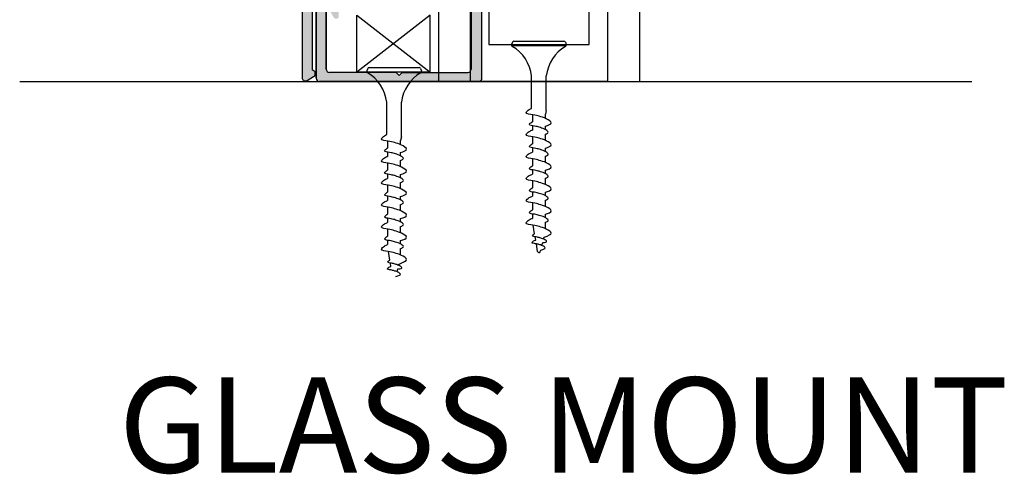
# Model space of a CAD drawing. Units: inches. Extents: x 138 to 2456, y 402 to 1051.
# Drawn here: x 2216 to 2221, y 544 to 547 of the extents above; entities that cross this region are included whole.
import ezdxf
from ezdxf.enums import TextEntityAlignment as Align

# ---------------------------------------------------------------- set-up
doc = ezdxf.new("R2010")
doc.units = ezdxf.units.IN
doc.header["$LTSCALE"] = 0.125
doc.header["$MEASUREMENT"] = 0
for name, color, linetype in [('01 Cut', 7, 'Continuous'), ('02 Med', 82, 'Continuous'), ('03 Lite', 161, 'Continuous'), ('LAYER_1_0_0_0_0_0_0_0', 160, 'Continuous')]:
    doc.layers.add(name, color=color, linetype=linetype)
doc.layers.add('06 Dims', color=1, linetype='Continuous', lineweight=5)
doc.styles.get("Standard").update_dxf_attribs({"font": 'Century Gothic'})

# ---------------------------------------------------------------- blocks, each defined once
blk = doc.blocks.new('D_Eclipse_Guide_Profile')
at = {"layer": '02 Med'}
for p, q in [((-0.4844, 0.7812), (-0.4062, 0.7812)), ((-0.2969, 0.7812), (-0.4062, 0.7812)), ((-0.2969, 0.7812), (-0.2969, 0.2188)), ((0.2969, 0.2188), (0.2969, 0.7812)), ((0.2969, 0.7812), (0.4062, 0.7812)), ((0.4062, 0.7812), (0.4844, 0.7812)), ((-0.5938, 0.6719), (-0.5938, 0)), ((0.5937, 0.6719), (0.5937, 0)), ((-0.2969, 0.2188), (0.2969, 0.2188))]:
    blk.add_line(p, q, dxfattribs=at)
for centre, start, end in [((-0.4777, 0.6652), 93.2894, 176.7106), ((0.4777, 0.6652), 3.2894, 86.7106)]:
    blk.add_arc(centre, 0.1162, start, end, dxfattribs=at)
at = {"layer": '03 Lite'}
for p, q in [((-0.4062, 0.6719), (-0.4062, 0)), ((0.4062, 0.6719), (0.4062, 0)), ((-0.5938, 0), (0.5937, 0)), ((0.4062, 0), (-0.4062, 0))]:
    blk.add_line(p, q, dxfattribs=at)
for centre, radius, start, end in [((-0.2902, 0.6652), 0.1162, 93.2894, 176.7106), ((0.2902, 0.6652), 0.1162, 3.2894, 86.7106), ((-0.5, 1.616), 0.9488, 264.32917, 275.67075), ((0.5, 1.616), 0.9488, 264.32917, 275.67075)]:
    blk.add_arc(centre, radius, start, end, dxfattribs=at)
blk = doc.blocks.new('D_Screw_Tapcon')
for p, q in [((-0.1564, 0.0213), (-0.1618, 0.0071)), ((0.1614, 0), (-0.1614, 0)), ((-0.1482, 0.0269), (0.1482, 0.0269)), ((0.1564, 0.0213), (0.1618, 0.0071)), ((-0.0438, -0.3699), (-0.0438, -0.1784)), ((0.0438, -0.3823), (0.0438, -0.1784)), ((0.0438, -0.3823), (0.0384, -0.4047)), ((0.0384, -0.4291), (0.0384, -0.4047)), ((-0.0384, -0.4075), (-0.0384, -0.4491)), ((-0.0384, -0.4734), (-0.0384, -0.4982)), ((0.0384, -0.4957), (0.0384, -0.4754)), ((0.0384, -0.5593), (0.0384, -0.5222)), ((-0.0384, -0.5378), (-0.0384, -0.5794)), ((-0.0384, -0.6037), (-0.0384, -0.6285)), ((0.0384, -0.6259), (0.0384, -0.6057)), ((-0.0384, -0.6681), (-0.0384, -0.7097)), ((0.0384, -0.6896), (0.0384, -0.6526)), ((-0.0384, -0.734), (-0.0384, -0.7588)), ((0.0384, -0.7562), (0.0384, -0.736)), ((-0.0384, -0.7983), (-0.0384, -0.84)), ((0.0384, -0.8199), (0.0384, -0.7829)), ((-0.0384, -0.8643), (-0.0384, -0.8891)), ((0.0384, -0.8864), (0.0384, -0.8662)), ((-0.0384, -0.9286), (-0.0384, -0.9703)), ((0.0384, -0.9502), (0.0384, -0.9132)), ((-0.0384, -0.9945), (-0.0384, -1.0203)), ((0.0384, -1.0167), (0.0384, -0.9965)), ((0.0384, -1.0813), (0.0384, -1.0435)), ((-0.0254, -1.1113), (-0.0341, -1.06)), ((-0.019, -1.1486), (-0.0223, -1.1293)), ((0.0179, -1.1796), (0.0223, -1.1628)), ((0.0275, -1.1427), (0.0303, -1.1321)), ((-0.0075, -1.2165), (-0.0152, -1.1709)), ((0.0081, -1.2171), (0.0106, -1.2076))]:
    blk.add_line(p, q)
for centre, radius, start, end in [((-0.1536, 0.004), 0.00876, 159.18743, 239.91817), ((-0.1482, 0.0182), 0.00876, 90, 159.18743), ((0.1482, 0.0182), 0.00876, 20.81257, 90), ((0.1536, 0.004), 0.00876, 300.08183, 20.81257), ((-0.2741, -0.2042), 0.2318, 6.3879, 59.91817), ((0.2741, -0.2042), 0.2318, 120.08183, 173.6121), ((0.0003, -1.2151), 0.00798, 189.63597, 345.35354)]:
    blk.add_arc(centre, radius, start, end)
for points, knots in [([(0.0384, -0.4754), (0.0559, -0.4693), (0.0899, -0.4576), (0.0389, -0.4269), (0.0033, -0.4172), (-0.0313, -0.4069), (-0.0895, -0.4026), (-0.0605, -0.3775), (-0.048, -0.3716), (-0.0438, -0.3699)], [0, 0, 0, 0, 0.0897748, 0.1736457, 0.2725011, 0.3577268, 0.4500354, 0.5077349, 0.5382646, 0.5382646, 0.5382646, 0.5382646]), ([(0.0382, -0.5223), (0.0475, -0.5188), (0.0642, -0.5105), (0.0291, -0.4893), (0.0024, -0.4821), (-0.0236, -0.4743), (-0.0672, -0.4711), (-0.0476, -0.4541), (-0.0399, -0.4498), (-0.0384, -0.4491)], [0.0221431, 0.0221431, 0.0221431, 0.0221431, 0.0897748, 0.1736457, 0.2725011, 0.3577268, 0.4500354, 0.5077349, 0.5205148, 0.5205148, 0.5205148, 0.5205148]), ([(0.0384, -0.6057), (0.0559, -0.5996), (0.0899, -0.5878), (0.0389, -0.5572), (0.0033, -0.5475), (-0.0313, -0.5372), (-0.0895, -0.5329), (-0.0584, -0.506), (-0.0443, -0.5002), (-0.0384, -0.4982)], [0, 0, 0, 0, 0.0897748, 0.1736457, 0.2725011, 0.3577268, 0.4500354, 0.5077349, 0.551495, 0.551495, 0.551495, 0.551495]), ([(0.0384, -0.6526), (0.0477, -0.6491), (0.0643, -0.6408), (0.0293, -0.6197), (0.0026, -0.6124), (-0.0234, -0.6046), (-0.067, -0.6014), (-0.0474, -0.5845), (-0.0398, -0.5801), (-0.0384, -0.5794)], [0.0221431, 0.0221431, 0.0221431, 0.0221431, 0.0897748, 0.1736457, 0.2725011, 0.3577268, 0.4500354, 0.5077349, 0.5205148, 0.5205148, 0.5205148, 0.5205148]), ([(0.0384, -0.736), (0.0559, -0.7299), (0.0899, -0.7181), (0.0389, -0.6875), (0.0033, -0.6778), (-0.0313, -0.6675), (-0.0895, -0.6631), (-0.0584, -0.6362), (-0.0443, -0.6305), (-0.0384, -0.6285)], [0, 0, 0, 0, 0.0897748, 0.1736457, 0.2725011, 0.3577268, 0.4500354, 0.5077349, 0.551495, 0.551495, 0.551495, 0.551495]), ([(0.0384, -0.7829), (0.0477, -0.7794), (0.0643, -0.771), (0.0293, -0.7499), (0.0026, -0.7427), (-0.0234, -0.7349), (-0.067, -0.7317), (-0.0474, -0.7147), (-0.0398, -0.7104), (-0.0384, -0.7097)], [0.0221431, 0.0221431, 0.0221431, 0.0221431, 0.0897748, 0.1736457, 0.2725011, 0.3577268, 0.4500354, 0.5077349, 0.5205148, 0.5205148, 0.5205148, 0.5205148]), ([(0.0384, -0.8662), (0.0559, -0.8602), (0.0899, -0.8484), (0.0389, -0.8178), (0.0033, -0.8081), (-0.0313, -0.7977), (-0.0895, -0.7934), (-0.0584, -0.7665), (-0.0443, -0.7608), (-0.0384, -0.7588)], [0, 0, 0, 0, 0.0897748, 0.1736457, 0.2725011, 0.3577268, 0.4500354, 0.5077349, 0.551495, 0.551495, 0.551495, 0.551495]), ([(0.0384, -0.9132), (0.0477, -0.9097), (0.0643, -0.9013), (0.0293, -0.8802), (0.0026, -0.8729), (-0.0234, -0.8652), (-0.067, -0.862), (-0.0474, -0.845), (-0.0398, -0.8407), (-0.0384, -0.84)], [0.0221431, 0.0221431, 0.0221431, 0.0221431, 0.0897748, 0.1736457, 0.2725011, 0.3577268, 0.4500354, 0.5077349, 0.5205148, 0.5205148, 0.5205148, 0.5205148]), ([(0.0384, -0.9965), (0.0559, -0.9904), (0.0899, -0.9787), (0.0389, -0.948), (0.0033, -0.9383), (-0.0313, -0.928), (-0.0895, -0.9237), (-0.0584, -0.8968), (-0.0443, -0.891), (-0.0384, -0.8891)], [0, 0, 0, 0, 0.0897748, 0.1736457, 0.2725011, 0.3577268, 0.4500354, 0.5077349, 0.551495, 0.551495, 0.551495, 0.551495]), ([(0.0384, -1.0435), (0.0477, -1.0399), (0.0643, -1.0316), (0.0293, -1.0105), (0.0026, -1.0032), (-0.0234, -0.9955), (-0.067, -0.9922), (-0.0474, -0.9753), (-0.0398, -0.971), (-0.0384, -0.9703)], [0.0221431, 0.0221431, 0.0221431, 0.0221431, 0.0897748, 0.1736457, 0.2725011, 0.3577268, 0.4500354, 0.5077349, 0.5205148, 0.5205148, 0.5205148, 0.5205148]), ([(0.0303, -1.1321), (0.0572, -1.1212), (0.0892, -1.1095), (0.0389, -1.0792), (0.0033, -1.0695), (-0.0313, -1.0592), (-0.0895, -1.0549), (-0.0584, -1.028), (-0.0443, -1.0222), (-0.0384, -1.0203)], [0.0034099, 0.0034099, 0.0034099, 0.0034099, 0.0897748, 0.1736457, 0.2725011, 0.3577268, 0.4500354, 0.5077349, 0.551495, 0.551495, 0.551495, 0.551495]), ([(0.0106, -1.2076), (0.0291, -1.2022), (0.0456, -1.196), (0.0192, -1.1801), (0.0004, -1.175), (-0.0179, -1.1695), (-0.0486, -1.1673), (-0.0322, -1.1531), (-0.0248, -1.15), (-0.019, -1.1486)], [0.0046582, 0.0046582, 0.0046582, 0.0046582, 0.0897748, 0.1736457, 0.2725011, 0.3577268, 0.4500354, 0.5077349, 0.551495, 0.551495, 0.551495, 0.551495]), ([(0.0223, -1.1628), (0.0403, -1.163), (0.0527, -1.1568), (0.0264, -1.1409), (0.0064, -1.1355), (-0.0131, -1.1297), (-0.0458, -1.1272), (-0.0315, -1.1149), (-0.026, -1.1117), (-0.0254, -1.1113)], [0.0221431, 0.0221431, 0.0221431, 0.0221431, 0.0897748, 0.1736457, 0.2725011, 0.3577268, 0.4500354, 0.5077349, 0.5161413, 0.5161413, 0.5161413, 0.5161413])]:
    blk.add_open_spline(points, degree=3, knots=knots)

msp = doc.modelspace()

# ---------------------------------------------------------------- hatches: boundary and pattern name
at = {"layer": '02 Med', "transparency": 33554457}
h = msp.add_hatch(color=9, dxfattribs=at)
h.dxf.hatch_style = 1
h.paths.add_polyline_path([(2217.42354, 547.58742), (2217.39822, 547.6819), (2217.35839, 547.67108), (2217.37367, 547.61404), (2217.31473, 547.59824), (2217.25868, 547.8074), (2217.31763, 547.82319), (2217.33291, 547.76615), (2217.37278, 547.77683), (2217.35799, 547.83203, 0.3394543), (2217.33898, 547.84662), (2217.22669, 547.84662, 0.4142136), (2217.207, 547.82693), (2217.207, 546.80007, 0.4883672), (2217.23578, 546.78841), (2217.27515, 546.81114, 0.3032618), (2217.28482, 546.83075, 0.3136879), (2217.27908, 546.84296), (2217.26606, 546.85048), (2217.26606, 547.24042), (2217.28574, 547.27451), (2217.28574, 547.39278, -0.2679492), (2217.26606, 547.42687), (2217.26606, 547.49385, -0.3394543), (2217.29524, 547.53188), (2217.34932, 547.54637, -0.286964), (2217.36683, 547.53501), (2217.38359, 547.49907, -0.1095119), (2217.38544, 547.49075), (2217.38544, 547.23996), (2217.36742, 547.23643, 0.5773503), (2217.3589, 547.22167), (2217.39379, 547.16123, 0.2679492), (2217.40743, 547.15336, 0.3296455), (2217.42354, 547.16291), (2217.42354, 547.5022, 0.1095119), (2217.42169, 547.51052), (2217.40763, 547.54068, -0.3781131), (2217.415, 547.56566, 0.3290269)])
h = msp.add_hatch(color=9, dxfattribs=at)
h.dxf.hatch_style = 1
h.paths.add_polyline_path([(2218.27011, 546.88387), (2218.27011, 547.82503, 0.4142136), (2218.25043, 547.84471), (2218.1375, 547.84471, 0.3394543), (2218.11849, 547.83012), (2218.10421, 547.77683), (2218.14408, 547.76615), (2218.15936, 547.82319), (2218.21831, 547.8074), (2218.16226, 547.59824), (2218.10332, 547.61404), (2218.11861, 547.67108), (2218.07877, 547.6819), (2218.05326, 547.58669, 0.4142136), (2218.06718, 547.56258), (2218.17696, 547.53317, -0.3394543), (2218.20614, 547.49514), (2218.20614, 547.10782), (2218.20614, 546.85619, -0.4142136), (2218.18645, 546.83651), (2217.79833, 546.83651), (2217.78042, 546.81861), (2217.76252, 546.83651), (2217.48733, 546.83651), (2217.36901, 546.83651, -0.4142136), (2217.34932, 546.85619), (2217.34932, 547.22648), (2217.37697, 547.25412), (2217.34932, 547.30201), (2217.34932, 547.34044, 0.052981), (2217.34871, 547.34624), (2217.31366, 547.34624, 0.2327194), (2217.29027, 547.33472), (2217.29027, 546.83866), (2217.29027, 546.80141, 0.4142136), (2217.30995, 546.78172), (2218.25043, 546.78172, 0.4142136), (2218.27011, 546.80141)])

# ---------------------------------------------------------------- linework, layer by layer
for p, q in [((2217.59453, 546.85924), (2217.58913, 546.84504)), ((2217.91228, 546.83797), (2217.58951, 546.83797)), ((2217.60271, 546.86488), (2217.89908, 546.86488)), ((2217.90726, 546.85924), (2217.91266, 546.84504)), ((2217.70709, 546.46804), (2217.70709, 546.65958)), ((2217.7947, 546.45571), (2217.7947, 546.65958)), ((2217.71251, 546.43046), (2217.71251, 546.38886)), ((2217.7947, 546.45571), (2217.78928, 546.43331)), ((2217.78928, 546.4089), (2217.78928, 546.43331)), ((2217.71251, 546.36455), (2217.71251, 546.33972)), ((2217.78928, 546.34231), (2217.78928, 546.36255)), ((2217.78928, 546.27862), (2217.78928, 546.31572)), ((2217.71251, 546.30018), (2217.71251, 546.25854)), ((2217.71251, 546.23425), (2217.71251, 546.20945)), ((2217.78928, 546.21207), (2217.78928, 546.23227)), ((2217.71251, 546.16991), (2217.71251, 546.12826)), ((2217.78928, 546.14835), (2217.78928, 546.18534)), ((2217.71251, 546.10398), (2217.71251, 546.07917)), ((2217.78928, 546.0818), (2217.78928, 546.102)), ((2217.71251, 546.03964), (2217.71251, 545.99799)), ((2217.78928, 546.01808), (2217.78928, 546.05507)), ((2217.71251, 545.9737), (2217.71251, 545.9489)), ((2217.78928, 545.95153), (2217.78928, 545.97172)), ((2217.71251, 545.90936), (2217.71251, 545.86771)), ((2217.78928, 545.8878), (2217.78928, 545.92479)), ((2217.71251, 545.84343), (2217.71251, 545.81772)), ((2217.78928, 545.82125), (2217.78928, 545.84145)), ((2217.78928, 545.75662), (2217.78928, 545.79452)), ((2217.72553, 545.72666), (2217.71689, 545.77752)), ((2217.73186, 545.68939), (2217.72858, 545.70872)), ((2217.76849, 545.65729), (2217.77317, 545.6752))]:
    msp.add_line(p, q)
for centre, radius, start, end in [((2217.59732, 546.84193), 0.00876, 159.187428, 239.918173), ((2217.60271, 546.85612), 0.00876, 90, 159.187428), ((2217.89908, 546.85612), 0.00876, 20.812572, 90), ((2217.90447, 546.84193), 0.00876, 300.081827, 20.812572), ((2217.47676, 546.63379), 0.23178, 6.387896, 59.918173), ((2218.02504, 546.63379), 0.23178, 120.081827, 173.612104)]:
    msp.add_arc(centre, radius, start, end)
for points, knots in [([(2217.78928, 546.36255), (2217.80682, 546.36863), (2217.84075, 546.3804), (2217.78982, 546.41103), (2217.75422, 546.42074), (2217.71961, 546.43106), (2217.66142, 546.43537), (2217.69042, 546.46044), (2217.70289, 546.46638), (2217.70709, 546.46804)], [0, 0, 0, 0, 0.08977477, 0.17364569, 0.27250108, 0.35772678, 0.45003542, 0.50773491, 0.53826458, 0.53826458, 0.53826458, 0.53826458]), ([(2217.78912, 546.31566), (2217.79842, 546.31917), (2217.81508, 546.32752), (2217.77999, 546.34862), (2217.75329, 546.3559), (2217.72733, 546.36364), (2217.68369, 546.36688), (2217.7033, 546.38383), (2217.71097, 546.38815), (2217.71251, 546.38886)], [0.02214309, 0.02214309, 0.02214309, 0.02214309, 0.08977477, 0.17364569, 0.27250108, 0.35772678, 0.45003542, 0.50773491, 0.52051483, 0.52051483, 0.52051483, 0.52051483]), ([(2217.78928, 546.23227), (2217.80682, 546.23836), (2217.84075, 546.25012), (2217.78982, 546.28076), (2217.75422, 546.29046), (2217.71961, 546.30078), (2217.66142, 546.3051), (2217.69254, 546.332), (2217.70659, 546.33775), (2217.71251, 546.33972)], [0, 0, 0, 0, 0.08977477, 0.17364569, 0.27250108, 0.35772678, 0.45003542, 0.50773491, 0.55149501, 0.55149501, 0.55149501, 0.55149501]), ([(2217.78928, 546.18534), (2217.79858, 546.18885), (2217.81524, 546.1972), (2217.78015, 546.2183), (2217.75345, 546.22558), (2217.7275, 546.23332), (2217.68385, 546.23656), (2217.70346, 546.25351), (2217.71114, 546.25783), (2217.71251, 546.25854)], [0.02214309, 0.02214309, 0.02214309, 0.02214309, 0.08977477, 0.17364569, 0.27250108, 0.35772678, 0.45003542, 0.50773491, 0.52051483, 0.52051483, 0.52051483, 0.52051483]), ([(2217.78928, 546.102), (2217.80682, 546.10808), (2217.84075, 546.11985), (2217.78982, 546.15048), (2217.75422, 546.16019), (2217.71961, 546.17051), (2217.66142, 546.17482), (2217.69254, 546.20173), (2217.70659, 546.20747), (2217.71251, 546.20945)], [0, 0, 0, 0, 0.08977477, 0.17364569, 0.27250108, 0.35772678, 0.45003542, 0.50773491, 0.55149501, 0.55149501, 0.55149501, 0.55149501]), ([(2217.78928, 545.97172), (2217.80682, 545.97781), (2217.84075, 545.98958), (2217.78982, 546.02021), (2217.75422, 546.02991), (2217.71961, 546.04024), (2217.66142, 546.04455), (2217.69254, 546.07146), (2217.70659, 546.0772), (2217.71251, 546.07917)], [0, 0, 0, 0, 0.08977477, 0.17364569, 0.27250108, 0.35772678, 0.45003542, 0.50773491, 0.55149501, 0.55149501, 0.55149501, 0.55149501]), ([(2217.78928, 546.05507), (2217.79858, 546.05857), (2217.81524, 546.06692), (2217.78015, 546.08803), (2217.75345, 546.09531), (2217.7275, 546.10305), (2217.68385, 546.10628), (2217.70346, 546.12324), (2217.71114, 546.12756), (2217.71251, 546.12826)], [0.02214309, 0.02214309, 0.02214309, 0.02214309, 0.08977477, 0.17364569, 0.27250108, 0.35772678, 0.45003542, 0.50773491, 0.52051483, 0.52051483, 0.52051483, 0.52051483]), ([(2217.78928, 545.92479), (2217.79858, 545.9283), (2217.81524, 545.93665), (2217.78015, 545.95775), (2217.75345, 545.96503), (2217.7275, 545.97278), (2217.68385, 545.97601), (2217.70346, 545.99296), (2217.71114, 545.99728), (2217.71251, 545.99799)], [0.02214309, 0.02214309, 0.02214309, 0.02214309, 0.08977477, 0.17364569, 0.27250108, 0.35772678, 0.45003542, 0.50773491, 0.52051483, 0.52051483, 0.52051483, 0.52051483]), ([(2217.78928, 545.84145), (2217.80682, 545.84753), (2217.84075, 545.8593), (2217.78982, 545.88993), (2217.75422, 545.89964), (2217.71961, 545.90996), (2217.66142, 545.91428), (2217.69254, 545.94118), (2217.70659, 545.94693), (2217.71251, 545.9489)], [0, 0, 0, 0, 0.08977477, 0.17364569, 0.27250108, 0.35772678, 0.45003542, 0.50773491, 0.55149501, 0.55149501, 0.55149501, 0.55149501]), ([(2217.78928, 545.79452), (2217.79858, 545.79803), (2217.81524, 545.80637), (2217.78015, 545.82748), (2217.75345, 545.83476), (2217.7275, 545.8425), (2217.68385, 545.84574), (2217.70346, 545.86269), (2217.71114, 545.86701), (2217.71251, 545.86771)], [0.02214309, 0.02214309, 0.02214309, 0.02214309, 0.08977477, 0.17364569, 0.27250108, 0.35772678, 0.45003542, 0.50773491, 0.52051483, 0.52051483, 0.52051483, 0.52051483]), ([(2217.77279, 545.69761), (2217.80813, 545.71682), (2217.84011, 545.72851), (2217.78982, 545.75875), (2217.75422, 545.76846), (2217.71961, 545.77878), (2217.66142, 545.7831), (2217.69254, 545.81), (2217.70659, 545.81574), (2217.71251, 545.81772)], [0.00340986, 0.00340986, 0.00340986, 0.00340986, 0.08977477, 0.17364569, 0.27250108, 0.35772678, 0.45003542, 0.50773491, 0.55149501, 0.55149501, 0.55149501, 0.55149501]), ([(2217.76146, 545.63039), (2217.77999, 545.63581), (2217.7965, 545.64196), (2217.77008, 545.65786), (2217.75128, 545.66298), (2217.73302, 545.66843), (2217.70229, 545.6707), (2217.71872, 545.68491), (2217.72614, 545.68794), (2217.73186, 545.68939)], [0.00465822, 0.00465822, 0.00465822, 0.00465822, 0.08977477, 0.17364569, 0.27250108, 0.35772678, 0.45003542, 0.50773491, 0.55149501, 0.55149501, 0.55149501, 0.55149501]), ([(2217.77317, 545.6752), (2217.79115, 545.67496), (2217.80364, 545.68122), (2217.77732, 545.69705), (2217.7573, 545.70251), (2217.73783, 545.70832), (2217.7051, 545.71074), (2217.71941, 545.72312), (2217.72485, 545.72629), (2217.72553, 545.72666)], [0.02214309, 0.02214309, 0.02214309, 0.02214309, 0.08977477, 0.17364569, 0.27250108, 0.35772678, 0.45003542, 0.50773491, 0.51614131, 0.51614131, 0.51614131, 0.51614131])]:
    msp.add_open_spline(points, degree=3, knots=knots)
at = {"layer": '01 Cut', "linetype": 'Continuous', "lineweight": 25}
for p, q in [((2217.207, 547.82693), (2217.207, 546.80007)), ((2218.27011, 546.88039), (2218.27011, 547.82503)), ((2218.20614, 547.49514), (2218.20614, 547.10782)), ((2217.29027, 546.8405), (2217.29027, 547.33472)), ((2217.29027, 547.33472), (2217.29027, 546.83866)), ((2217.26606, 547.24042), (2217.26606, 546.85048)), ((2217.34932, 547.22648), (2217.34932, 546.85619)), ((2217.34932, 546.85619), (2217.34932, 547.19625)), ((2218.20614, 547.1423), (2218.20614, 546.85619)), ((2217.27908, 546.84296), (2217.26606, 546.85048)), ((2217.29027, 546.84577), (2217.29027, 546.80141)), ((2217.29027, 546.80141), (2217.29027, 546.84393)), ((2217.49991, 546.83651), (2217.36901, 546.83651)), ((2217.76252, 546.83651), (2217.48733, 546.83651)), ((2217.78042, 546.81861), (2217.76252, 546.83651)), ((2217.76252, 546.83651), (2217.78042, 546.81861)), ((2217.79833, 546.83651), (2217.78042, 546.81861)), ((2217.78042, 546.81861), (2217.79833, 546.83651)), ((2217.79833, 546.83651), (2218.18645, 546.83651)), ((2218.27011, 546.80141), (2218.27011, 546.88387)), ((2217.23578, 546.78841), (2217.27515, 546.81114)), ((2217.28499, 546.82819), (2217.28499, 546.83273)), ((2218.25043, 546.78172), (2217.30995, 546.78172))]:
    msp.add_line(p, q, dxfattribs=at)
at = {"layer": '01 Cut'}
msp.add_line((2215.53716, 546.78172), (2221.16562, 546.78172), dxfattribs=at)
at = {"layer": '01 Cut', "linetype": 'Continuous', "lineweight": 25}
for centre, radius, start, end in [((2217.27318, 546.83273), 0.01181, 0, 60), ((2217.36901, 546.85619), 0.01969, 180, 270), ((2217.36901, 546.85619), 0.01969, 180, 270), ((2218.18645, 546.85619), 0.01969, 270, 0), ((2217.22593, 546.80546), 0.01969, 195.882538, 300), ((2217.2653, 546.82819), 0.01968, 300, 0), ((2217.30995, 546.80141), 0.01969, 180, 270), ((2218.25043, 546.80141), 0.01969, 270, 0), ((2218.25043, 546.80141), 0.01969, 270, 0), ((2218.25043, 546.80141), 0.01969, 270, 0)]:
    msp.add_arc(centre, radius, start, end, dxfattribs=at)
at = {"layer": '03 Lite', "lineweight": -3}
for p, q in [((2217.52962, 546.83811), (2217.52962, 547.17431)), ((2217.96457, 547.17431), (2217.52962, 546.83811)), ((2217.52962, 547.17431), (2217.96457, 546.83811)), ((2217.96457, 546.83811), (2217.96457, 547.17431)), ((2217.96457, 546.83811), (2217.52962, 546.83811))]:
    msp.add_line(p, q, dxfattribs=at)
at = {"layer": 'LAYER_1_0_0_0_0_0_0_0', "color": 7}
msp.add_line((2218.18953, 546.78172), (2217.37085, 546.78172), dxfattribs=at)

# ---------------------------------------------------------------- block references
at = {"layer": '03 Lite'}
msp.add_blockref('D_Screw_Tapcon', (2218.60687, 546.9935), dxfattribs=at)
at = {"layer": '06 Dims'}
msp.add_blockref('D_Eclipse_Guide_Profile', (2218.60687, 546.78172), dxfattribs=at)

# ---------------------------------------------------------------- texts
msp.add_attdef('%%UGLASS MOUNT', text='Elevation', height=0.5625).set_placement((2216.1231, 544.75106), align=Align.MIDDLE_LEFT)

doc.saveas('drawing.dxf')
